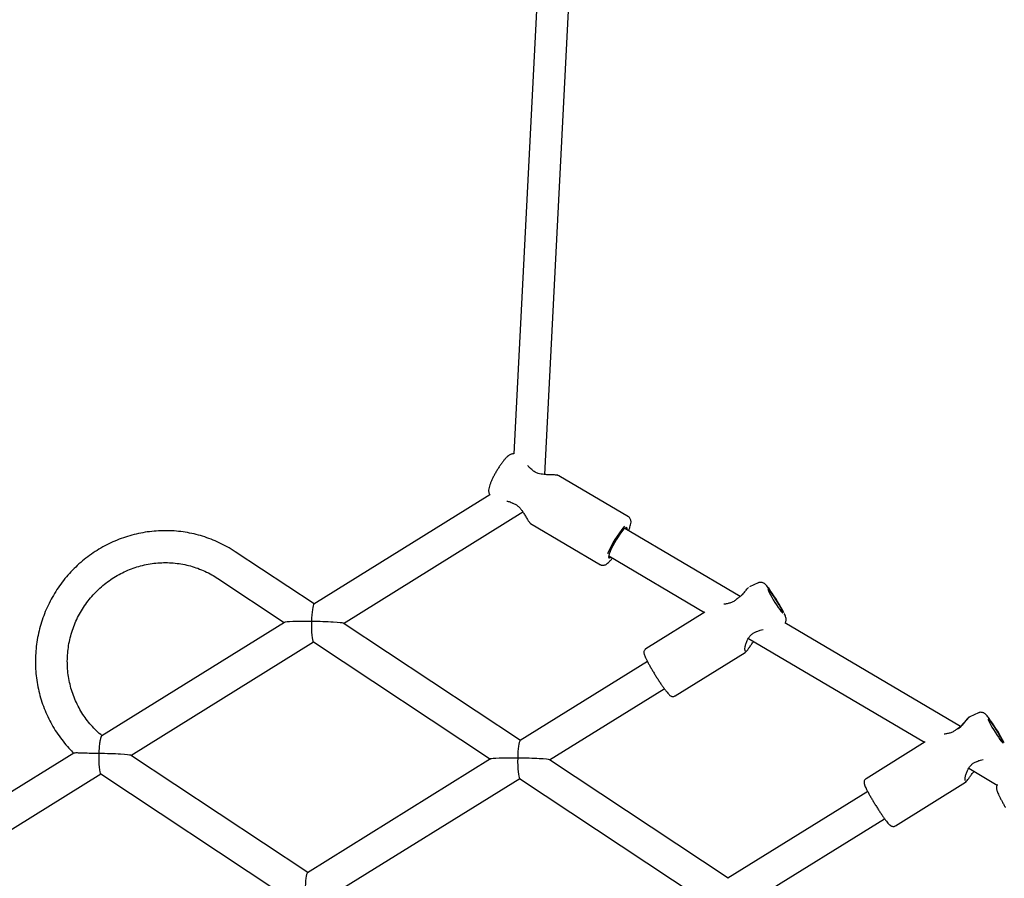
# Model space of a CAD drawing. Units: millimetres. Extents: x 5162 to 17697, y 1270 to 16041.
# Drawn here: x 10343 to 10836, y 8348 to 8778 of the extents above; entities that cross this region are included whole.
import ezdxf

# ---------------------------------------------------------------- set-up
doc = ezdxf.new("R2010")
doc.units = ezdxf.units.MM
doc.layers.add('Dimensions', color=7, linetype='Continuous')
doc.styles.get("Standard").update_dxf_attribs({"font": 'arial.ttf'})
doc.dimstyles.new('Leikkiset keinu', dxfattribs={"dimtxt": 150, "dimasz": 2.5, "dimexe": 0.06, "dimexo": 0.625, "dimtad": 0, "dimtih": 1, "dimtoh": 1, "dimdec": 0, "dimtxsty": 'Standard', "dimcen": 2.5, "dimadec": 0, "dimazin": 0, "dimtfac": 1, "dimtmove": 0, "dimatfit": 3, "dimfxl": 1, "dimarcsym": 0})

# ---------------------------------------------------------------- blocks, each defined once
blk = doc.blocks.new('*D19')
at = {"layer": 'Defpoints', "color": 0, "transparency": 16777216}
for p in [(11681.48, 13165.64), (9367.73, 4067.82), (17469.58, 4067.82)]:
    blk.add_point(p, dxfattribs=at)
at = {"layer": 'Dimensions', "color": 0, "lineweight": -2, "transparency": 16777216}
for p, q in [((11682.1, 13165.64), (17469.64, 13165.64)), ((17469.58, 13163.14), (17469.58, 8693.94)), ((17469.58, 4070.32), (17469.58, 8539.52)), ((9368.36, 4067.82), (17469.64, 4067.82))]:
    blk.add_line(p, q, dxfattribs=at)
at = {"layer": 'Dimensions', "color": 0, "transparency": 16777216}
for points in [[(17469.16, 13163.14), (17469.99, 13163.14), (17469.58, 13165.64)], [(17469.16, 4070.32), (17469.99, 4070.32), (17469.58, 4067.82)]]:
    blk.add_solid(points, dxfattribs=at)
at = {"layer": 'Dimensions', "color": 0, "transparency": 16777216, "insert": (17469.58, 8616.73), "char_height": 150, "attachment_point": 5}
blk.add_mtext('9100', dxfattribs=at)
blk = doc.blocks.new('*D21')
at = {"layer": 'Defpoints', "color": 0, "transparency": 16777216}
for p in [(11676.3, 11665.7), (9377.9, 5567.58), (16518.68, 5567.58)]:
    blk.add_point(p, dxfattribs=at)
at = {"layer": 'Dimensions', "color": 0, "lineweight": -2, "transparency": 16777216}
for p, q in [((11676.92, 11665.7), (16518.74, 11665.7)), ((16518.68, 11663.2), (16518.68, 8693.85)), ((16518.68, 5570.08), (16518.68, 8539.43)), ((9378.53, 5567.58), (16518.74, 5567.58))]:
    blk.add_line(p, q, dxfattribs=at)
at = {"layer": 'Dimensions', "color": 0, "transparency": 16777216}
for points in [[(16518.26, 11663.2), (16519.1, 11663.2), (16518.68, 11665.7)], [(16518.26, 5570.08), (16519.1, 5570.08), (16518.68, 5567.58)]]:
    blk.add_solid(points, dxfattribs=at)
at = {"layer": 'Dimensions', "color": 0, "transparency": 16777216, "insert": (16518.68, 8616.64), "char_height": 150, "attachment_point": 5}
blk.add_mtext('6100', dxfattribs=at)

msp = doc.modelspace()

# ---------------------------------------------------------------- linework, layer by layer
at = {"linetype": 'Continuous', "lineweight": 25}
for p, q in [((10608.18, 8910.66), (10590.44, 8560.88)), ((10605.94, 8550.52), (10624.01, 8906.77)), ((10647.86, 8529.31), (10612.87, 8549.95)), ((10578.33, 8540.35), (10490.2, 8485.64)), ((10504.97, 8475.98), (10594.9, 8531.8)), ((10598.75, 8526.01), (10633.74, 8505.37)), ((10703.82, 8489.45), (10646.03, 8523.54)), ((10490.3, 8485.7), (10450.8, 8511.85)), ((10637.9, 8509.76), (10685.87, 8481.47)), ((10441.96, 8498.51), (10475.34, 8476.41)), ((10712.79, 8496.24), (10708.51, 8494.32)), ((10686.15, 8481.64), (10656.53, 8463.26)), ((10475.42, 8476.46), (10383.86, 8419.62)), ((10593.64, 8417.27), (10504.9, 8476.03)), ((10814.18, 8424.36), (10726.18, 8476.27)), ((10707.95, 8468.44), (10796.22, 8416.37)), ((10398.41, 8409.82), (10490.02, 8466.69)), ((10489.92, 8466.76), (10578.68, 8407.98)), ((10671.2, 8439.64), (10706.32, 8461.44)), ((10657.34, 8456.81), (10593.54, 8417.21)), ((10608.31, 8407.55), (10665.77, 8443.22)), ((10823.15, 8431.14), (10818.87, 8429.22)), ((10796.5, 8416.55), (10766.89, 8398.16)), ((10369.88, 8410.95), (10280.78, 8355.63)), ((10487.07, 8351.11), (10398.33, 8409.87)), ((10578.76, 8408.03), (10486.97, 8351.05)), ((10697.77, 8348.31), (10608.24, 8407.6)), ((10818.31, 8403.35), (10832.51, 8394.96)), ((10291.84, 8343.67), (10383.45, 8400.54)), ((10383.35, 8400.6), (10472.11, 8341.83)), ((10501.75, 8341.39), (10593.36, 8398.26)), ((10593.26, 8398.33), (10682.82, 8339.03)), ((10781.55, 8374.54), (10816.67, 8396.35)), ((10767.69, 8391.72), (10697.67, 8348.25)), ((10712.45, 8338.59), (10776.13, 8378.12))]:
    msp.add_line(p, q, dxfattribs=at)
at = {"linetype": 'Continuous', "lineweight": 25, "flags": 128}
for points in [[(10647.09, 8522.92), (10647.12, 8523.14), (10647.09, 8523.67), (10646.87, 8523.91), (10646.47, 8523.83), (10645.91, 8523.45), (10645.21, 8522.77), (10644.4, 8521.84), (10643.51, 8520.67), (10642.58, 8519.33), (10641.64, 8517.87), (10640.74, 8516.35), (10639.92, 8514.82), (10639.19, 8513.36), (10638.61, 8512.02), (10638.18, 8510.85), (10637.93, 8509.92), (10637.86, 8509.24), (10637.99, 8508.85), (10638.3, 8508.78), (10638.78, 8509.01), (10638.96, 8509.14)], [(10720.4, 8487.82), (10721.22, 8486.48), (10722.05, 8485.18), (10722.86, 8483.99), (10723.59, 8482.95), (10724.21, 8482.13), (10724.7, 8481.56), (10725.02, 8481.28), (10725.16, 8481.29), (10725.12, 8481.59), (10724.89, 8482.18), (10724.49, 8483.02), (10723.94, 8484.07), (10723.26, 8485.28), (10722.49, 8486.58), (10721.67, 8487.91), (10720.84, 8489.21), (10720.04, 8490.41), (10719.31, 8491.44), (10718.68, 8492.27), (10718.2, 8492.83), (10717.87, 8493.12), (10717.73, 8493.11), (10717.77, 8492.8), (10718, 8492.21), (10718.4, 8491.37), (10718.95, 8490.32), (10719.63, 8489.12), (10720.4, 8487.82)], [(10830.76, 8422.72), (10831.58, 8421.38), (10832.41, 8420.09), (10833.21, 8418.89), (10833.94, 8417.85), (10834.57, 8417.03), (10835.05, 8416.46), (10835.38, 8416.18), (10835.52, 8416.19), (10835.48, 8416.5), (10835.25, 8417.08), (10834.85, 8417.92), (10834.3, 8418.97), (10833.62, 8420.18), (10832.85, 8421.48), (10832.03, 8422.82), (10831.2, 8424.11), (10830.39, 8425.31), (10829.66, 8426.35), (10829.04, 8427.17), (10828.55, 8427.74), (10828.23, 8428.02), (10828.09, 8428.01), (10828.13, 8427.7), (10828.36, 8427.12), (10828.76, 8426.28), (10829.31, 8425.23), (10829.99, 8424.02), (10830.76, 8422.72)]]:
    msp.add_lwpolyline(points, dxfattribs=at)
at = {"linetype": 'Continuous', "lineweight": 25}
for centre, radius, start, end in [((10598.87, 8552.13), 1, 46.2575, 57.9591), ((10590.07, 8537.21), 1, 240.7281, 252.6158), ((10689.56, 8488.47), 56.79, 140.4812, 156.7935), ((10644.91, 8439.8), 90.79, 27.1613, 35.4469), ((10702.84, 8487.45), 1, 121.3645, 132.4125), ((10711.68, 8472.79), 1, 287.8969, 301.8321), ((10813.19, 8422.36), 1, 121.3645, 132.4125), ((10755.26, 8374.71), 90.79, 27.1613, 35.4469), ((10822.04, 8407.69), 1, 287.8969, 301.8321)]:
    msp.add_arc(centre, radius, start, end, dxfattribs=at)
for centre, major_axis, ratio, start_param, end_param in [((10490.16, 8476.2), (0.14, 9.47), 0.127738, 0.081735, 1.498076), ((10490.16, 8476.2), (14.78, -0.22), 0.046718, 1.652532, 3.068872), ((10490.16, 8476.2), (0.14, 9.47), 0.127738, 1.498076, 3.059857), ((10490.16, 8476.2), (14.78, -0.22), 0.046718, 0.07272, 1.652532), ((10593.5, 8407.77), (0.14, 9.47), 0.127738, 0.081735, 1.498076), ((10383.59, 8410.04), (0.14, 9.47), 0.127738, 1.498076, 3.059857), ((10383.59, 8410.04), (14.78, -0.22), 0.046718, 0.07272, 1.652532), ((10593.5, 8407.77), (14.78, -0.22), 0.046718, 1.652532, 3.068872), ((10593.5, 8407.77), (0.14, 9.47), 0.127738, 1.498076, 3.059857), ((10593.5, 8407.77), (14.78, -0.22), 0.046718, 0.07272, 1.652532), ((10486.93, 8341.61), (0.14, 9.47), 0.127738, 0.081735, 1.498076)]:
    msp.add_ellipse(centre, major_axis=major_axis, ratio=ratio, start_param=start_param, end_param=end_param, dxfattribs=at)
for points, knots in [([(10590.44, 8560.87), (10590.21, 8560.88), (10589.7, 8560.9), (10588.98, 8560.69), (10588.28, 8560.37), (10587.57, 8559.9), (10586.8, 8559.22), (10585.92, 8558.28), (10584.98, 8557.12), (10584, 8555.81), (10583.01, 8554.35), (10582.05, 8552.82), (10581.13, 8551.25), (10580.28, 8549.68), (10579.52, 8548.14), (10578.86, 8546.68), (10578.33, 8545.3), (10577.93, 8543.98), (10577.73, 8542.88), (10577.77, 8541.84), (10577.94, 8541.04), (10578.23, 8540.57), (10578.35, 8540.36)], [0, 0, 0, 0, 0.025409, 0.056358, 0.089563, 0.129159, 0.183566, 0.244951, 0.302259, 0.3623, 0.420532, 0.477968, 0.535113, 0.592289, 0.649725, 0.707834, 0.767341, 0.829946, 0.901262, 0.939948, 0.973764, 1, 1, 1, 1]), ([(10599.4, 8552.99), (10598.79, 8553.45), (10597.92, 8554.12), (10597.52, 8554.8), (10597.39, 8555.01)], [0, 0, 0, 0, 0.6944034, 1, 1, 1, 1]), ([(10612.19, 8550.11), (10612.1, 8550.15), (10611.9, 8550.22), (10611.04, 8550.32), (10609.55, 8550.37), (10607.55, 8550.41), (10605.69, 8550.51), (10604.05, 8550.73), (10602.49, 8551.1), (10600.89, 8551.75), (10600.02, 8552.47), (10599.56, 8552.86)], [0, 0, 0, 0, 0.076456, 0.169555, 0.337807, 0.483105, 0.603593, 0.69947, 0.788831, 0.8883, 1, 1, 1, 1]), ([(10612.88, 8549.95), (10612.72, 8550.02), (10612.42, 8550.17), (10612.04, 8550.15), (10611.86, 8550.15)], [0, 0, 0, 0, 0.508411, 1, 1, 1, 1]), ([(10586.83, 8537.11), (10587.08, 8537.11), (10587.87, 8537.09), (10588.88, 8536.64), (10589.58, 8536.34)], [0, 0, 0, 0, 0.305725, 1, 1, 1, 1]), ([(10589.77, 8536.25), (10590.33, 8536.04), (10591.38, 8535.63), (10592.73, 8534.54), (10593.8, 8533.36), (10594.79, 8532.02), (10595.77, 8530.45), (10596.78, 8528.72), (10597.54, 8527.45), (10598.04, 8526.72), (10598.21, 8526.58), (10598.29, 8526.52)], [0, 0, 0, 0, 0.111553, 0.210879, 0.30012, 0.395886, 0.51618, 0.661029, 0.828921, 0.922091, 1, 1, 1, 1]), ([(10598.09, 8526.8), (10598.17, 8526.64), (10598.34, 8526.31), (10598.61, 8526.11), (10598.74, 8526.01)], [0, 0, 0, 0, 0.492253, 1, 1, 1, 1]), ([(10647.92, 8522.43), (10647.96, 8522.53), (10648.23, 8523.15), (10648.58, 8524.16), (10648.95, 8525.46), (10649.11, 8526.48), (10649.1, 8527.33), (10648.94, 8528.06), (10648.56, 8528.73), (10648.16, 8529.19), (10647.88, 8529.29), (10647.85, 8529.3)], [0, 0, 0, 0, 0.034668, 0.210262, 0.391134, 0.584583, 0.702931, 0.803402, 0.898143, 0.991202, 1, 1, 1, 1]), ([(10450.8, 8511.85), (10450.09, 8512.31), (10448.13, 8513.57), (10444.79, 8515.43), (10440.74, 8517.33), (10436.57, 8518.94), (10432.29, 8520.26), (10427.92, 8521.27), (10423.5, 8521.97), (10419.03, 8522.36), (10414.54, 8522.43), (10410.05, 8522.19), (10405.59, 8521.63), (10401.17, 8520.77), (10396.82, 8519.59), (10392.56, 8518.12), (10388.41, 8516.35), (10384.39, 8514.29), (10380.51, 8511.96), (10376.8, 8509.37), (10373.28, 8506.52), (10369.96, 8503.44), (10366.86, 8500.13), (10363.99, 8496.61), (10361.37, 8492.91), (10359.01, 8489.03), (10356.93, 8485), (10355.12, 8480.84), (10353.61, 8476.56), (10352.4, 8472.19), (10351.49, 8467.75), (10350.89, 8463.26), (10350.6, 8458.74), (10350.63, 8454.22), (10350.97, 8449.72), (10351.62, 8445.25), (10352.57, 8440.84), (10353.84, 8436.52), (10355.4, 8432.29), (10357.25, 8428.19), (10359.38, 8424.24), (10361.78, 8420.45), (10364.44, 8416.84), (10367.15, 8413.62), (10369.07, 8411.71), (10369.94, 8410.85)], [0, 0, 0, 0, 0.013259, 0.036822, 0.060388, 0.083953, 0.10752, 0.131087, 0.154656, 0.178227, 0.201801, 0.225379, 0.24896, 0.272544, 0.296133, 0.319725, 0.343322, 0.366923, 0.390528, 0.414136, 0.437748, 0.461363, 0.484981, 0.508601, 0.532223, 0.555846, 0.57947, 0.603095, 0.626719, 0.650343, 0.673965, 0.697585, 0.721203, 0.744819, 0.768431, 0.79204, 0.815645, 0.839246, 0.862843, 0.886436, 0.910025, 0.93361, 0.95719, 0.980768, 1, 1, 1, 1]), ([(10384.11, 8419.58), (10383.14, 8420.43), (10381.18, 8422.11), (10378.52, 8424.93), (10376.08, 8427.94), (10373.9, 8431.15), (10371.97, 8434.52), (10370.33, 8438.05), (10368.97, 8441.7), (10367.92, 8445.46), (10367.16, 8449.29), (10366.71, 8453.17), (10366.57, 8457.09), (10366.75, 8461), (10367.23, 8464.9), (10368.03, 8468.74), (10369.12, 8472.52), (10370.51, 8476.2), (10372.18, 8479.75), (10374.13, 8483.17), (10376.35, 8486.42), (10378.81, 8489.49), (10381.5, 8492.35), (10384.41, 8494.99), (10387.51, 8497.38), (10390.8, 8499.52), (10394.23, 8501.4), (10397.8, 8502.99), (10401.48, 8504.29), (10405.25, 8505.29), (10409.08, 8505.98), (10412.95, 8506.36), (10416.84, 8506.43), (10420.71, 8506.18), (10424.54, 8505.63), (10428.32, 8504.76), (10432.01, 8503.59), (10435.58, 8502.12), (10438.92, 8500.44), (10440.99, 8499.13), (10441.96, 8498.51)], [0, 0, 0, 0, 0.026443, 0.05289, 0.079333, 0.10577, 0.1322, 0.158622, 0.185036, 0.211441, 0.237837, 0.264224, 0.290602, 0.316971, 0.343333, 0.369688, 0.396037, 0.422381, 0.448721, 0.475058, 0.501395, 0.527731, 0.554067, 0.580406, 0.606748, 0.633094, 0.659447, 0.685806, 0.712172, 0.738547, 0.764931, 0.791324, 0.817727, 0.844138, 0.870559, 0.896987, 0.923423, 0.949865, 0.976311, 1, 1, 1, 1]), ([(10633.75, 8505.4), (10633.88, 8505.32), (10634.24, 8505.09), (10634.93, 8505.01), (10635.65, 8505.1), (10636.3, 8505.35), (10637, 8505.78), (10637.79, 8506.42), (10638.73, 8507.39), (10639.41, 8508.15), (10639.78, 8508.63), (10639.79, 8508.65)], [0, 0, 0, 0, 0.051804, 0.144768, 0.235001, 0.334357, 0.458569, 0.634426, 0.810356, 0.995173, 1, 1, 1, 1]), ([(10718.75, 8492.65), (10718.72, 8492.7), (10718.4, 8493.16), (10717.85, 8493.88), (10717.12, 8494.79), (10716.57, 8495.39), (10716.02, 8495.85), (10715.48, 8496.19), (10714.81, 8496.45), (10713.99, 8496.54), (10713.28, 8496.47), (10712.92, 8496.27), (10712.82, 8496.22)], [0, 0, 0, 0, 0.019397, 0.187777, 0.36158, 0.552317, 0.64957, 0.723207, 0.799416, 0.880926, 0.967948, 1, 1, 1, 1]), ([(10708.02, 8493.94), (10707.88, 8493.84), (10707.4, 8493.51), (10706.39, 8492.23), (10705.08, 8490.66), (10703.68, 8489.25), (10702.77, 8488.62), (10702.32, 8488.31)], [0, 0, 0, 0, 0.112019, 0.384148, 0.68233, 0.839355, 1, 1, 1, 1]), ([(10702.16, 8488.19), (10701.76, 8487.85), (10700.91, 8487.14), (10699.35, 8486.36), (10697.67, 8485.86), (10696.36, 8485.63), (10695.74, 8485.58), (10695.6, 8485.57)], [0, 0, 0, 0, 0.201728, 0.418424, 0.658424, 0.923565, 1, 1, 1, 1]), ([(10726.34, 8476.17), (10726.44, 8476.35), (10726.67, 8476.73), (10726.82, 8477.37), (10726.85, 8477.99), (10726.79, 8478.54), (10726.66, 8479.06), (10726.42, 8479.71), (10726.19, 8480.29), (10725.95, 8480.76), (10725.92, 8480.83)], [0, 0, 0, 0, 0.087111, 0.190769, 0.289529, 0.392465, 0.513025, 0.684434, 0.951265, 1, 1, 1, 1]), ([(10706.37, 8462.23), (10706.27, 8462.37), (10706.08, 8462.64), (10706.22, 8463.97), (10706.62, 8465.55), (10707.24, 8467.24), (10708.1, 8468.85), (10709.19, 8470.22), (10710.51, 8471.27), (10711.51, 8471.65), (10711.99, 8471.84)], [0, 0, 0, 0, 0.156197, 0.305104, 0.447081, 0.579574, 0.700621, 0.809901, 0.908297, 1, 1, 1, 1]), ([(10712.16, 8471.91), (10712.73, 8472.17), (10713.76, 8472.63), (10714.79, 8472.76), (10715.26, 8472.82)], [0, 0, 0, 0, 0.546187, 1, 1, 1, 1]), ([(10656.55, 8463.23), (10656.43, 8463.16), (10656.09, 8462.97), (10655.75, 8462.45), (10655.56, 8461.87), (10655.52, 8461.36), (10655.57, 8460.91), (10655.7, 8460.39), (10655.94, 8459.71), (10656.25, 8458.98), (10656.53, 8458.41), (10656.61, 8458.25)], [0, 0, 0, 0, 0.050481, 0.13691, 0.213778, 0.291429, 0.3798, 0.49829, 0.697506, 0.91378, 1, 1, 1, 1]), ([(10706.19, 8461.66), (10706.32, 8461.66), (10706.59, 8461.65), (10707.21, 8462.28), (10707.97, 8463.28), (10708.89, 8464.61), (10709.74, 8465.87), (10710.4, 8466.64), (10710.61, 8466.88)], [0, 0, 0, 0, 0.17679, 0.356672, 0.540225, 0.727392, 0.915698, 1, 1, 1, 1]), ([(10706.32, 8461.44), (10706.37, 8461.48), (10706.48, 8461.56), (10706.6, 8461.71), (10706.7, 8461.88), (10706.73, 8462.01), (10706.75, 8462.07)], [0, 0, 0, 0, 0.2500188, 0.5000342, 0.7500497, 1, 1, 1, 1]), ([(10656.61, 8458.25), (10656.73, 8458), (10657.04, 8457.36), (10657.69, 8456.13), (10658.52, 8454.63), (10659.42, 8453.07), (10660.06, 8451.99), (10660.37, 8451.47)], [0, 0, 0, 0, 0.145049, 0.3660215, 0.5830005, 0.7982695, 1, 1, 1, 1]), ([(10660.37, 8451.47), (10660.55, 8451.18), (10661.06, 8450.33), (10661.94, 8448.92), (10662.99, 8447.28), (10664.02, 8445.72), (10665.01, 8444.28), (10665.93, 8442.99), (10666.77, 8441.88), (10667.51, 8440.96), (10668.09, 8440.33), (10668.55, 8439.9), (10668.98, 8439.61), (10669.54, 8439.37), (10670.2, 8439.3), (10670.81, 8439.4), (10671.1, 8439.61), (10671.18, 8439.67)], [0, 0, 0, 0, 0.046354, 0.134709, 0.223144, 0.311654, 0.400359, 0.489441, 0.579243, 0.670544, 0.765664, 0.827015, 0.875923, 0.911061, 0.947287, 0.984939, 1, 1, 1, 1]), ([(10818.87, 8429.22), (10818.57, 8429.02), (10817.94, 8428.6), (10816.75, 8427.15), (10815.43, 8425.56), (10814.04, 8424.15), (10813.13, 8423.53), (10812.67, 8423.21)], [0, 0, 0, 0, 0.213858, 0.454778, 0.718762, 0.857779, 1, 1, 1, 1]), ([(10812.85, 8423.05), (10813.31, 8423.37), (10814.25, 8424.02), (10815.36, 8425.18), (10816.33, 8426.32), (10817.41, 8427.73), (10818.24, 8428.74), (10818.76, 8429.21), (10818.87, 8429.22), (10818.87, 8429.22)], [0, 0, 0, 0, 0.132913, 0.276629, 0.416097, 0.561153, 0.851471, 0.999505, 1, 1, 1, 1]), ([(10829.11, 8427.56), (10829.07, 8427.6), (10828.75, 8428.06), (10828.21, 8428.78), (10827.48, 8429.69), (10826.93, 8430.29), (10826.38, 8430.75), (10825.84, 8431.09), (10825.16, 8431.35), (10824.35, 8431.44), (10823.64, 8431.37), (10823.28, 8431.17), (10823.18, 8431.12)], [0, 0, 0, 0, 0.019397, 0.187777, 0.36158, 0.552317, 0.64957, 0.723207, 0.799416, 0.880926, 0.967948, 1, 1, 1, 1]), ([(10812.52, 8423.1), (10812.11, 8422.75), (10811.26, 8422.04), (10809.7, 8421.26), (10808.03, 8420.76), (10806.72, 8420.54), (10806.1, 8420.48), (10805.96, 8420.47)], [0, 0, 0, 0, 0.201728, 0.418424, 0.658424, 0.923565, 1, 1, 1, 1]), ([(10383.86, 8419.56), (10383.83, 8419.57), (10383.7, 8419.6), (10383.41, 8418.9), (10383.03, 8417.49), (10382.67, 8415.21), (10382.47, 8412.83), (10382.41, 8411.25), (10382.39, 8410.75), (10382.39, 8410.75)], [0, 0, 0, 0, 0.033998, 0.209313, 0.39932, 0.620043, 0.879661, 0.998506, 1, 1, 1, 1]), ([(10382.39, 8410.75), (10382.39, 8410.75), (10381.06, 8410.76), (10378.39, 8410.81), (10374.93, 8410.93), (10372.57, 8411.01), (10371.18, 8411.04), (10370.36, 8411.02), (10369.85, 8411), (10369.9, 8410.95), (10369.9, 8410.94)], [0, 0, 0, 0, 0.001154, 0.247562, 0.502084, 0.688736, 0.781775, 0.877715, 0.991859, 1, 1, 1, 1]), ([(10822.52, 8406.81), (10823.09, 8407.07), (10824.12, 8407.53), (10825.15, 8407.67), (10825.62, 8407.73)], [0, 0, 0, 0, 0.546187, 1, 1, 1, 1]), ([(10816.73, 8397.13), (10816.63, 8397.27), (10816.43, 8397.55), (10816.57, 8398.87), (10816.97, 8400.45), (10817.6, 8402.15), (10818.46, 8403.75), (10819.55, 8405.12), (10820.87, 8406.17), (10821.86, 8406.55), (10822.35, 8406.74)], [0, 0, 0, 0, 0.156197, 0.305104, 0.447081, 0.579574, 0.700621, 0.809901, 0.908297, 1, 1, 1, 1]), ([(10766.91, 8398.13), (10766.79, 8398.06), (10766.45, 8397.87), (10766.11, 8397.36), (10765.91, 8396.78), (10765.88, 8396.27), (10765.93, 8395.81), (10766.05, 8395.29), (10766.3, 8394.61), (10766.61, 8393.88), (10766.89, 8393.32), (10766.97, 8393.16)], [0, 0, 0, 0, 0.050481, 0.13691, 0.213778, 0.291429, 0.3798, 0.49829, 0.697506, 0.91378, 1, 1, 1, 1]), ([(10816.55, 8396.57), (10816.68, 8396.56), (10816.94, 8396.56), (10817.56, 8397.18), (10818.32, 8398.18), (10819.25, 8399.51), (10820.09, 8400.77), (10820.76, 8401.54), (10820.96, 8401.78)], [0, 0, 0, 0, 0.17679, 0.356672, 0.540225, 0.727392, 0.915698, 1, 1, 1, 1]), ([(10766.97, 8393.16), (10767.09, 8392.9), (10767.39, 8392.27), (10768.05, 8391.04), (10768.87, 8389.54), (10769.77, 8387.97), (10770.42, 8386.89), (10770.73, 8386.37)], [0, 0, 0, 0, 0.145049, 0.366021, 0.583001, 0.798269, 1, 1, 1, 1]), ([(10816.67, 8396.35), (10816.73, 8396.38), (10816.83, 8396.46), (10816.96, 8396.61), (10817.05, 8396.78), (10817.09, 8396.91), (10817.1, 8396.97)], [0, 0, 0, 0, 0.250019, 0.500034, 0.75005, 1, 1, 1, 1]), ([(10832.71, 8395.3), (10832.64, 8395.18), (10832.43, 8394.86), (10832.28, 8394.28), (10832.22, 8393.65), (10832.27, 8393.1), (10832.39, 8392.55), (10832.6, 8391.87), (10832.95, 8390.99), (10833.47, 8389.82), (10834.11, 8388.52), (10834.86, 8387.08), (10835.67, 8385.57), (10836.32, 8384.43), (10836.68, 8383.81), (10836.74, 8383.7)], [0, 0, 0, 0, 0.026664, 0.074063, 0.119506, 0.16714, 0.223367, 0.303902, 0.42297, 0.532101, 0.646877, 0.7578, 0.867178, 0.975908, 1, 1, 1, 1]), ([(10770.73, 8386.37), (10770.91, 8386.08), (10771.42, 8385.23), (10772.3, 8383.82), (10773.35, 8382.18), (10774.38, 8380.63), (10775.37, 8379.18), (10776.29, 8377.89), (10777.12, 8376.78), (10777.87, 8375.86), (10778.44, 8375.23), (10778.91, 8374.81), (10779.34, 8374.51), (10779.89, 8374.27), (10780.56, 8374.2), (10781.17, 8374.3), (10781.46, 8374.51), (10781.54, 8374.58)], [0, 0, 0, 0, 0.046354, 0.134709, 0.223144, 0.311654, 0.400359, 0.489441, 0.579243, 0.670544, 0.765664, 0.827015, 0.875923, 0.911061, 0.947287, 0.984939, 1, 1, 1, 1])]:
    msp.add_open_spline(points, degree=3, knots=knots, dxfattribs=at)

# ---------------------------------------------------------------- dimensions: what is measured, and where the dimension line sits
at = {"layer": 'Dimensions'}
dim = msp.add_linear_dim(base=(17469.58, 4067.82), p1=(11681.48, 13165.64), p2=(9367.73, 4067.82), angle=90, text='9100', dimstyle='Leikkiset keinu', dxfattribs=at)
dim.commit()
dim.dimension.update_dxf_attribs({"geometry": '*D19', "text_midpoint": (17469.58, 8616.73), "dimtype": 160})
dim = msp.add_linear_dim(base=(16518.68, 5567.58), p1=(11676.3, 11665.7), p2=(9377.9, 5567.58), angle=90, text='6100', dimstyle='Leikkiset keinu', dxfattribs=at)
dim.commit()
dim.dimension.update_dxf_attribs({"geometry": '*D21', "text_midpoint": (16518.68, 8616.64)})

doc.saveas('drawing.dxf')
